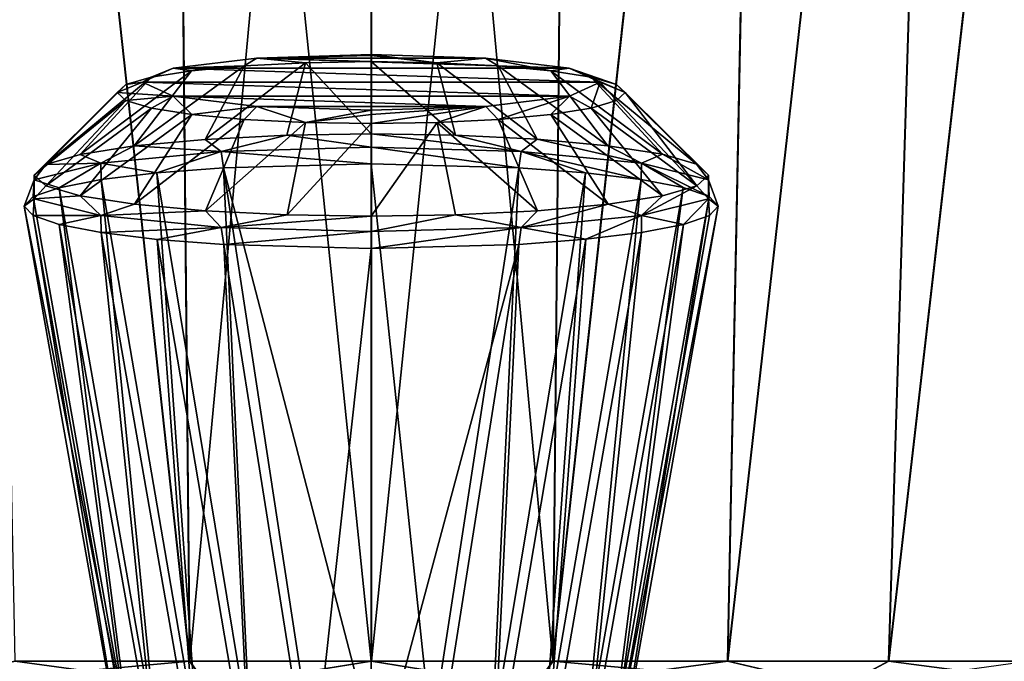
# Model space of a CAD drawing. Units: millimetres. Extents: x -167 to 167, y -9 to 217.
# Drawn here: x -5 to 9, y 72 to 81 of the extents above; entities that cross this region are included whole.
import ezdxf

# ---------------------------------------------------------------- set-up
doc = ezdxf.new("R2010")
doc.units = ezdxf.units.MM
doc.header["$LTSCALE"] = 41.718519
for name, color, linetype in [('10', 7, 'CONTINUOUS'), ('11', 7, 'CONTINUOUS'), ('12', 7, 'CONTINUOUS'), ('13', 7, 'CONTINUOUS'), ('2', 7, 'CONTINUOUS'), ('3', 7, 'CONTINUOUS'), ('4', 7, 'CONTINUOUS'), ('48', 7, 'CONTINUOUS'), ('55', 7, 'CONTINUOUS'), ('6', 7, 'CONTINUOUS'), ('68', 7, 'CONTINUOUS'), ('69', 7, 'CONTINUOUS'), ('7', 7, 'CONTINUOUS')]:
    doc.layers.add(name, color=color, linetype=linetype)

msp = doc.modelspace()

# ---------------------------------------------------------------- linework, layer by layer
at = {"layer": '10', "linetype": 'Continuous'}
for points in [[(-2.375, 79.138, -17.282), (-3.386, 79.045, -18.041), (-2.144, 78.965, -16.997), (-2.375, 79.138, -17.282)], [(-1.204, 79.196, -16.812), (-2.375, 79.138, -17.282), (-2.144, 78.965, -16.997), (-1.204, 79.196, -16.812)], [(0, 79.025, -16.511), (-1.204, 79.196, -16.812), (-2.144, 78.965, -16.997), (0, 79.025, -16.511)], [(0, 79.215, -16.66), (-1.204, 79.196, -16.812), (0, 79.025, -16.511), (0, 79.215, -16.66)], [(-3.386, 79.045, -18.041), (-4.162, 78.923, -19.035), (-3.864, 78.798, -18.358), (-3.386, 79.045, -18.041)], [(-2.144, 78.965, -16.997), (-3.386, 79.045, -18.041), (-3.864, 78.798, -18.358), (-2.144, 78.965, -16.997)], [(-3.065, 78.658, -17.519), (-2.144, 78.965, -16.997), (-3.864, 78.798, -18.358), (-3.065, 78.658, -17.519)], [(-3.065, 78.658, -17.519), (-2.111, 78.73, -16.934), (-2.144, 78.965, -16.997), (-3.065, 78.658, -17.519)], [(0, 78.788, -16.466), (0, 79.025, -16.511), (-2.144, 78.965, -16.997), (0, 78.788, -16.466)], [(-2.111, 78.73, -16.934), (0, 78.788, -16.466), (-2.144, 78.965, -16.997), (-2.111, 78.73, -16.934)], [(-4.46, 78.447, -19.237), (-3.864, 78.798, -18.358), (-4.818, 78.557, -20.324), (-4.46, 78.447, -19.237)], [(-3.864, 78.798, -18.358), (-4.651, 78.78, -20.196), (-4.818, 78.557, -20.324), (-3.864, 78.798, -18.358)], [(-4.162, 78.923, -19.035), (-4.651, 78.78, -20.196), (-3.864, 78.798, -18.358), (-4.162, 78.923, -19.035)], [(-4.46, 78.447, -19.237), (-3.861, 78.563, -18.3), (-3.864, 78.798, -18.358), (-4.46, 78.447, -19.237)], [(-3.861, 78.563, -18.3), (-3.065, 78.658, -17.519), (-3.864, 78.798, -18.358), (-3.861, 78.563, -18.3)], [(-4.651, 78.78, -20.196), (-4.817, 78.627, -21.443), (-4.818, 78.557, -20.324), (-4.651, 78.78, -20.196)], [(-4.958, 78.183, -21.389), (-4.832, 78.319, -20.285), (-4.818, 78.557, -20.324), (-4.958, 78.183, -21.389)], [(-4.958, 78.183, -21.389), (-4.818, 78.557, -20.324), (-4.818, 78.289, -22.508), (-4.958, 78.183, -21.389)], [(-4.832, 78.319, -20.285), (-4.46, 78.447, -19.237), (-4.818, 78.557, -20.324), (-4.832, 78.319, -20.285)], [(-4.817, 78.627, -21.443), (-4.649, 78.474, -22.69), (-4.818, 78.289, -22.508), (-4.817, 78.627, -21.443)], [(-4.818, 78.557, -20.324), (-4.817, 78.627, -21.443), (-4.818, 78.289, -22.508), (-4.818, 78.557, -20.324)], [(-4.649, 78.474, -22.69), (-4.16, 78.332, -23.851), (-4.818, 78.289, -22.508), (-4.649, 78.474, -22.69)], [(-4.831, 78.048, -22.492), (-4.958, 78.183, -21.389), (-4.818, 78.289, -22.508), (-4.831, 78.048, -22.492)], [(-4.831, 78.048, -22.492), (-4.818, 78.289, -22.508), (-3.864, 78.047, -24.474), (-4.831, 78.048, -22.492)], [(-4.818, 78.289, -22.508), (-4.16, 78.332, -23.851), (-3.864, 78.047, -24.474), (-4.818, 78.289, -22.508)], [(-4.16, 78.332, -23.851), (-3.383, 78.21, -24.845), (-3.864, 78.047, -24.474), (-4.16, 78.332, -23.851)], [(-3.383, 78.21, -24.845), (-2.371, 78.117, -25.603), (-3.864, 78.047, -24.474), (-3.383, 78.21, -24.845)], [(-3.864, 78.047, -24.474), (-2.371, 78.117, -25.603), (-2.144, 77.88, -25.835), (-3.864, 78.047, -24.474)], [(-2.371, 78.117, -25.603), (-1.202, 78.059, -26.071), (-2.144, 77.88, -25.835), (-2.371, 78.117, -25.603)], [(-4.458, 77.919, -23.54), (-4.831, 78.048, -22.492), (-3.864, 78.047, -24.474), (-4.458, 77.919, -23.54)], [(-3.858, 77.804, -24.477), (-4.458, 77.919, -23.54), (-3.864, 78.047, -24.474), (-3.858, 77.804, -24.477)], [(-3.858, 77.804, -24.477), (-3.864, 78.047, -24.474), (-2.144, 77.88, -25.835), (-3.858, 77.804, -24.477)], [(-1.202, 78.059, -26.071), (0, 78.041, -26.222), (-2.144, 77.88, -25.835), (-1.202, 78.059, -26.071)], [(-2.144, 77.88, -25.835), (0, 78.041, -26.222), (0, 77.82, -26.321), (-2.144, 77.88, -25.835)], [(-3.061, 77.708, -25.258), (-3.858, 77.804, -24.477), (-2.144, 77.88, -25.835), (-3.061, 77.708, -25.258)], [(-2.107, 77.637, -25.841), (-3.061, 77.708, -25.258), (-2.144, 77.88, -25.835), (-2.107, 77.637, -25.841)], [(-2.107, 77.637, -25.841), (-2.144, 77.88, -25.835), (0, 77.82, -26.321), (-2.107, 77.637, -25.841)], [(0, 77.579, -26.308), (-2.107, 77.637, -25.841), (0, 77.82, -26.321), (0, 77.579, -26.308)]]:
    msp.add_3dface(points, dxfattribs=at)
at = {"layer": '11', "linetype": 'Continuous'}
for points in [[(1.202, 79.196, -16.812), (0, 79.215, -16.66), (2.144, 78.965, -16.997), (1.202, 79.196, -16.812)], [(0, 79.215, -16.66), (0, 79.025, -16.511), (2.144, 78.965, -16.997), (0, 79.215, -16.66)], [(2.371, 79.139, -17.279), (1.202, 79.196, -16.812), (2.144, 78.965, -16.997), (2.371, 79.139, -17.279)], [(3.864, 78.798, -18.358), (2.371, 79.139, -17.279), (2.144, 78.965, -16.997), (3.864, 78.798, -18.358)], [(3.383, 79.046, -18.038), (2.371, 79.139, -17.279), (3.864, 78.798, -18.358), (3.383, 79.046, -18.038)], [(0, 78.788, -16.466), (2.107, 78.73, -16.932), (0, 79.025, -16.511), (0, 78.788, -16.466)], [(0, 79.025, -16.511), (2.107, 78.73, -16.932), (2.144, 78.965, -16.997), (0, 79.025, -16.511)], [(2.107, 78.73, -16.932), (3.061, 78.659, -17.515), (2.144, 78.965, -16.997), (2.107, 78.73, -16.932)], [(3.061, 78.659, -17.515), (3.858, 78.563, -18.296), (2.144, 78.965, -16.997), (3.061, 78.659, -17.515)], [(3.858, 78.563, -18.296), (3.864, 78.798, -18.358), (2.144, 78.965, -16.997), (3.858, 78.563, -18.296)], [(4.16, 78.924, -19.031), (3.383, 79.046, -18.038), (3.864, 78.798, -18.358), (4.16, 78.924, -19.031)], [(3.858, 78.563, -18.296), (4.458, 78.448, -19.233), (3.864, 78.798, -18.358), (3.858, 78.563, -18.296)], [(4.818, 78.557, -20.324), (4.16, 78.924, -19.031), (3.864, 78.798, -18.358), (4.818, 78.557, -20.324)], [(4.458, 78.448, -19.233), (4.831, 78.319, -20.281), (3.864, 78.798, -18.358), (4.458, 78.448, -19.233)], [(4.831, 78.319, -20.281), (4.818, 78.557, -20.324), (3.864, 78.798, -18.358), (4.831, 78.319, -20.281)], [(4.649, 78.781, -20.192), (4.16, 78.924, -19.031), (4.818, 78.557, -20.324), (4.649, 78.781, -20.192)], [(4.817, 78.628, -21.439), (4.649, 78.781, -20.192), (4.818, 78.557, -20.324), (4.817, 78.628, -21.439)], [(4.651, 78.475, -22.686), (4.817, 78.628, -21.439), (4.818, 78.289, -22.508), (4.651, 78.475, -22.686)], [(4.818, 78.289, -22.508), (4.817, 78.628, -21.439), (4.818, 78.557, -20.324), (4.818, 78.289, -22.508)], [(4.831, 78.319, -20.281), (4.958, 78.184, -21.384), (4.818, 78.557, -20.324), (4.831, 78.319, -20.281)], [(4.958, 78.184, -21.384), (4.818, 78.289, -22.508), (4.818, 78.557, -20.324), (4.958, 78.184, -21.384)], [(4.162, 78.332, -23.847), (4.651, 78.475, -22.686), (3.864, 78.047, -24.474), (4.162, 78.332, -23.847)], [(3.864, 78.047, -24.474), (4.651, 78.475, -22.686), (4.818, 78.289, -22.508), (3.864, 78.047, -24.474)], [(3.386, 78.21, -24.841), (4.162, 78.332, -23.847), (3.864, 78.047, -24.474), (3.386, 78.21, -24.841)], [(4.46, 77.92, -23.536), (3.864, 78.047, -24.474), (4.818, 78.289, -22.508), (4.46, 77.92, -23.536)], [(4.832, 78.048, -22.488), (4.46, 77.92, -23.536), (4.818, 78.289, -22.508), (4.832, 78.048, -22.488)], [(4.958, 78.184, -21.384), (4.832, 78.048, -22.488), (4.818, 78.289, -22.508), (4.958, 78.184, -21.384)], [(1.204, 78.059, -26.07), (2.375, 78.117, -25.601), (2.144, 77.88, -25.835), (1.204, 78.059, -26.07)], [(2.375, 78.117, -25.601), (3.386, 78.21, -24.841), (2.144, 77.88, -25.835), (2.375, 78.117, -25.601)], [(2.144, 77.88, -25.835), (3.386, 78.21, -24.841), (3.864, 78.047, -24.474), (2.144, 77.88, -25.835)], [(0, 78.041, -26.222), (1.204, 78.059, -26.07), (0, 77.82, -26.321), (0, 78.041, -26.222)], [(0, 77.82, -26.321), (1.204, 78.059, -26.07), (2.144, 77.88, -25.835), (0, 77.82, -26.321)], [(3.065, 77.709, -25.255), (2.144, 77.88, -25.835), (3.864, 78.047, -24.474), (3.065, 77.709, -25.255)], [(3.861, 77.805, -24.474), (3.065, 77.709, -25.255), (3.864, 78.047, -24.474), (3.861, 77.805, -24.474)], [(4.46, 77.92, -23.536), (3.861, 77.805, -24.474), (3.864, 78.047, -24.474), (4.46, 77.92, -23.536)], [(2.111, 77.637, -25.839), (0, 77.579, -26.308), (2.144, 77.88, -25.835), (2.111, 77.637, -25.839)], [(0, 77.579, -26.308), (0, 77.82, -26.321), (2.144, 77.88, -25.835), (0, 77.579, -26.308)], [(3.065, 77.709, -25.255), (2.111, 77.637, -25.839), (2.144, 77.88, -25.835), (3.065, 77.709, -25.255)]]:
    msp.add_3dface(points, dxfattribs=at)
at = {"layer": '12', "linetype": 'Continuous'}
for points in [[(0, 80.353, -18.359), (-1.636, 80.3, -18.795), (0, 80.338, -18.161), (0, 80.353, -18.359)], [(-1.636, 80.3, -18.795), (-2.831, 80.154, -19.982), (-1.816, 80.19, -18.468), (-1.636, 80.3, -18.795)], [(-1.636, 80.3, -18.795), (-1.816, 80.19, -18.468), (-0.94, 80.234, -18.107), (-1.636, 80.3, -18.795)], [(-1.636, 80.3, -18.795), (0, 80.249, -17.984), (0, 80.338, -18.161), (-1.636, 80.3, -18.795)], [(0, 80.249, -17.984), (-1.636, 80.3, -18.795), (-0.94, 80.234, -18.107), (0, 80.249, -17.984)], [(-2.831, 80.154, -19.982), (-3.269, 79.955, -21.605), (-3.144, 80.028, -19.787), (-2.831, 80.154, -19.982)], [(-2.831, 80.154, -19.982), (-3.144, 80.028, -19.787), (-2.568, 80.119, -19.041), (-2.831, 80.154, -19.982)], [(-2.831, 80.154, -19.982), (-2.568, 80.119, -19.041), (-1.816, 80.19, -18.468), (-2.831, 80.154, -19.982)], [(-3.269, 79.955, -21.605), (-2.83, 79.755, -23.228), (-3.629, 79.807, -21.588), (-3.269, 79.955, -21.605)], [(-3.269, 79.955, -21.605), (-3.629, 79.807, -21.588), (-3.505, 79.921, -20.656), (-3.269, 79.955, -21.605)], [(-3.269, 79.955, -21.605), (-3.505, 79.921, -20.656), (-3.144, 80.028, -19.787), (-3.269, 79.955, -21.605)], [(-2.83, 79.755, -23.228), (-3.505, 79.692, -22.519), (-3.629, 79.807, -21.588), (-2.83, 79.755, -23.228)], [(-2.83, 79.755, -23.228), (-3.142, 79.586, -23.387), (-3.505, 79.692, -22.519), (-2.83, 79.755, -23.228)], [(-2.83, 79.755, -23.228), (-2.565, 79.494, -24.133), (-3.142, 79.586, -23.387), (-2.83, 79.755, -23.228)], [(-2.83, 79.755, -23.228), (-1.634, 79.61, -24.414), (-2.565, 79.494, -24.133), (-2.83, 79.755, -23.228)], [(-1.634, 79.61, -24.414), (-1.814, 79.424, -24.705), (-2.565, 79.494, -24.133), (-1.634, 79.61, -24.414)], [(-1.634, 79.61, -24.414), (-0.939, 79.38, -25.065), (-1.814, 79.424, -24.705), (-1.634, 79.61, -24.414)], [(-1.634, 79.61, -24.414), (0, 79.556, -24.849), (-0.939, 79.38, -25.065), (-1.634, 79.61, -24.414)], [(-0.939, 79.38, -25.065), (0, 79.556, -24.849), (0, 79.494, -25.037), (-0.939, 79.38, -25.065)], [(0, 79.365, -25.188), (-0.939, 79.38, -25.065), (0, 79.494, -25.037), (0, 79.365, -25.188)]]:
    msp.add_3dface(points, dxfattribs=at)
at = {"layer": '13', "linetype": 'Continuous'}
for points in [[(0, 80.353, -18.359), (0.939, 80.234, -18.107), (1.634, 80.3, -18.794), (0, 80.353, -18.359)], [(0.939, 80.234, -18.107), (0, 80.353, -18.359), (0, 80.338, -18.161), (0.939, 80.234, -18.107)], [(0, 80.249, -17.984), (0.939, 80.234, -18.107), (0, 80.338, -18.161), (0, 80.249, -17.984)], [(0.939, 80.234, -18.107), (1.814, 80.19, -18.467), (1.634, 80.3, -18.794), (0.939, 80.234, -18.107)], [(1.814, 80.19, -18.467), (2.565, 80.12, -19.039), (1.634, 80.3, -18.794), (1.814, 80.19, -18.467)], [(2.565, 80.12, -19.039), (2.83, 80.154, -19.98), (1.634, 80.3, -18.794), (2.565, 80.12, -19.039)], [(2.565, 80.12, -19.039), (3.142, 80.028, -19.785), (2.83, 80.154, -19.98), (2.565, 80.12, -19.039)], [(3.142, 80.028, -19.785), (3.505, 79.922, -20.653), (2.83, 80.154, -19.98), (3.142, 80.028, -19.785)], [(3.505, 79.922, -20.653), (3.629, 79.807, -21.584), (2.83, 80.154, -19.98), (3.505, 79.922, -20.653)], [(3.629, 79.807, -21.584), (3.269, 79.955, -21.603), (2.83, 80.154, -19.98), (3.629, 79.807, -21.584)], [(3.144, 79.586, -23.385), (2.831, 79.755, -23.226), (3.269, 79.955, -21.603), (3.144, 79.586, -23.385)], [(3.505, 79.693, -22.516), (3.144, 79.586, -23.385), (3.269, 79.955, -21.603), (3.505, 79.693, -22.516)], [(3.629, 79.807, -21.584), (3.505, 79.693, -22.516), (3.269, 79.955, -21.603), (3.629, 79.807, -21.584)], [(1.816, 79.424, -24.704), (1.636, 79.61, -24.413), (2.831, 79.755, -23.226), (1.816, 79.424, -24.704)], [(2.568, 79.495, -24.131), (1.816, 79.424, -24.704), (2.831, 79.755, -23.226), (2.568, 79.495, -24.131)], [(3.144, 79.586, -23.385), (2.568, 79.495, -24.131), (2.831, 79.755, -23.226), (3.144, 79.586, -23.385)], [(0.94, 79.38, -25.065), (0, 79.365, -25.188), (1.636, 79.61, -24.413), (0.94, 79.38, -25.065)], [(1.636, 79.61, -24.413), (0, 79.365, -25.188), (0, 79.494, -25.037), (1.636, 79.61, -24.413)], [(0, 79.556, -24.849), (1.636, 79.61, -24.413), (0, 79.494, -25.037), (0, 79.556, -24.849)], [(1.816, 79.424, -24.704), (0.94, 79.38, -25.065), (1.636, 79.61, -24.413), (1.816, 79.424, -24.704)]]:
    msp.add_3dface(points, dxfattribs=at)
at = {"layer": '2', "linetype": 'Continuous'}
for points in [[(2.107, 78.73, -16.932), (0, 78.788, -16.466), (0.859, 70.619, -16.998), (2.107, 78.73, -16.932)], [(0.859, 70.619, -16.998), (0, 78.788, -16.466), (0, 70.632, -16.893), (0.859, 70.619, -16.998)], [(1.721, 70.577, -17.336), (2.107, 78.73, -16.932), (0.859, 70.619, -16.998), (1.721, 70.577, -17.336)], [(3.061, 78.659, -17.515), (2.107, 78.73, -16.932), (1.721, 70.577, -17.336), (3.061, 78.659, -17.515)], [(2.472, 70.509, -17.892), (3.061, 78.659, -17.515), (1.721, 70.577, -17.336), (2.472, 70.509, -17.892)], [(3.858, 78.563, -18.296), (3.061, 78.659, -17.515), (2.472, 70.509, -17.892), (3.858, 78.563, -18.296)], [(3.05, 70.419, -18.623), (3.858, 78.563, -18.296), (2.472, 70.509, -17.892), (3.05, 70.419, -18.623)], [(4.458, 78.448, -19.233), (3.858, 78.563, -18.296), (3.05, 70.419, -18.623), (4.458, 78.448, -19.233)], [(3.414, 70.314, -19.479), (4.458, 78.448, -19.233), (3.05, 70.419, -18.623), (3.414, 70.314, -19.479)], [(4.831, 78.319, -20.281), (4.458, 78.448, -19.233), (3.414, 70.314, -19.479), (4.831, 78.319, -20.281)], [(3.54, 70.201, -20.401), (4.831, 78.319, -20.281), (3.414, 70.314, -19.479), (3.54, 70.201, -20.401)], [(4.958, 78.184, -21.384), (4.831, 78.319, -20.281), (3.54, 70.201, -20.401), (4.958, 78.184, -21.384)], [(4.832, 78.048, -22.488), (4.958, 78.184, -21.384), (3.417, 70.088, -21.322), (4.832, 78.048, -22.488)], [(3.417, 70.088, -21.322), (4.958, 78.184, -21.384), (3.54, 70.201, -20.401), (3.417, 70.088, -21.322)], [(4.46, 77.92, -23.536), (4.832, 78.048, -22.488), (3.417, 70.088, -21.322), (4.46, 77.92, -23.536)], [(3.861, 77.805, -24.474), (4.46, 77.92, -23.536), (3.056, 69.983, -22.179), (3.861, 77.805, -24.474)], [(3.056, 69.983, -22.179), (4.46, 77.92, -23.536), (3.417, 70.088, -21.322), (3.056, 69.983, -22.179)], [(2.111, 77.637, -25.839), (3.065, 77.709, -25.255), (1.731, 69.824, -23.471), (2.111, 77.637, -25.839)], [(1.731, 69.824, -23.471), (3.065, 77.709, -25.255), (2.48, 69.893, -22.913), (1.731, 69.824, -23.471)], [(3.065, 77.709, -25.255), (3.861, 77.805, -24.474), (2.48, 69.893, -22.913), (3.065, 77.709, -25.255)], [(2.48, 69.893, -22.913), (3.861, 77.805, -24.474), (3.056, 69.983, -22.179), (2.48, 69.893, -22.913)], [(0, 77.579, -26.308), (2.111, 77.637, -25.839), (0, 69.769, -23.92), (0, 77.579, -26.308)], [(0, 69.769, -23.92), (2.111, 77.637, -25.839), (0.871, 69.782, -23.812), (0, 69.769, -23.92)], [(0.871, 69.782, -23.812), (2.111, 77.637, -25.839), (1.731, 69.824, -23.471), (0.871, 69.782, -23.812)]]:
    msp.add_3dface(points, dxfattribs=at)
at = {"layer": '3', "linetype": 'Continuous'}
for points in [[(0, 80.249, -17.984), (0, 79.215, -16.66), (1.202, 79.196, -16.812), (0, 80.249, -17.984)], [(0.939, 80.234, -18.107), (0, 80.249, -17.984), (1.202, 79.196, -16.812), (0.939, 80.234, -18.107)], [(1.814, 80.19, -18.467), (0.939, 80.234, -18.107), (2.371, 79.139, -17.279), (1.814, 80.19, -18.467)], [(2.371, 79.139, -17.279), (0.939, 80.234, -18.107), (1.202, 79.196, -16.812), (2.371, 79.139, -17.279)], [(2.565, 80.12, -19.039), (1.814, 80.19, -18.467), (3.383, 79.046, -18.038), (2.565, 80.12, -19.039)], [(3.383, 79.046, -18.038), (1.814, 80.19, -18.467), (2.371, 79.139, -17.279), (3.383, 79.046, -18.038)], [(3.142, 80.028, -19.785), (2.565, 80.12, -19.039), (4.16, 78.924, -19.031), (3.142, 80.028, -19.785)], [(4.16, 78.924, -19.031), (2.565, 80.12, -19.039), (3.383, 79.046, -18.038), (4.16, 78.924, -19.031)], [(3.505, 79.922, -20.653), (3.142, 80.028, -19.785), (4.649, 78.781, -20.192), (3.505, 79.922, -20.653)], [(4.649, 78.781, -20.192), (3.142, 80.028, -19.785), (4.16, 78.924, -19.031), (4.649, 78.781, -20.192)], [(3.629, 79.807, -21.584), (3.505, 79.922, -20.653), (4.817, 78.628, -21.439), (3.629, 79.807, -21.584)], [(4.817, 78.628, -21.439), (3.505, 79.922, -20.653), (4.649, 78.781, -20.192), (4.817, 78.628, -21.439)], [(3.505, 79.693, -22.516), (3.629, 79.807, -21.584), (4.651, 78.475, -22.686), (3.505, 79.693, -22.516)], [(4.651, 78.475, -22.686), (3.629, 79.807, -21.584), (4.817, 78.628, -21.439), (4.651, 78.475, -22.686)], [(3.144, 79.586, -23.385), (3.505, 79.693, -22.516), (4.651, 78.475, -22.686), (3.144, 79.586, -23.385)], [(2.568, 79.495, -24.131), (3.144, 79.586, -23.385), (4.162, 78.332, -23.847), (2.568, 79.495, -24.131)], [(4.162, 78.332, -23.847), (3.144, 79.586, -23.385), (4.651, 78.475, -22.686), (4.162, 78.332, -23.847)], [(0, 79.365, -25.188), (0.94, 79.38, -25.065), (0, 78.041, -26.222), (0, 79.365, -25.188)], [(0, 78.041, -26.222), (0.94, 79.38, -25.065), (1.204, 78.059, -26.07), (0, 78.041, -26.222)], [(0.94, 79.38, -25.065), (1.816, 79.424, -24.704), (2.375, 78.117, -25.601), (0.94, 79.38, -25.065)], [(1.204, 78.059, -26.07), (0.94, 79.38, -25.065), (2.375, 78.117, -25.601), (1.204, 78.059, -26.07)], [(1.816, 79.424, -24.704), (2.568, 79.495, -24.131), (3.386, 78.21, -24.841), (1.816, 79.424, -24.704)], [(2.375, 78.117, -25.601), (1.816, 79.424, -24.704), (3.386, 78.21, -24.841), (2.375, 78.117, -25.601)], [(3.386, 78.21, -24.841), (2.568, 79.495, -24.131), (4.162, 78.332, -23.847), (3.386, 78.21, -24.841)]]:
    msp.add_3dface(points, dxfattribs=at)
at = {"layer": '4', "linetype": 'Continuous'}
for points in [[(-1.636, 80.3, -18.795), (0, 80.353, -18.359), (1.634, 80.3, -18.794), (-1.636, 80.3, -18.795)], [(-2.831, 80.154, -19.982), (-1.636, 80.3, -18.795), (2.83, 80.154, -19.98), (-2.831, 80.154, -19.982)], [(2.83, 80.154, -19.98), (-1.636, 80.3, -18.795), (1.634, 80.3, -18.794), (2.83, 80.154, -19.98)], [(-3.269, 79.955, -21.605), (-2.831, 80.154, -19.982), (3.269, 79.955, -21.603), (-3.269, 79.955, -21.605)], [(3.269, 79.955, -21.603), (-2.831, 80.154, -19.982), (2.83, 80.154, -19.98), (3.269, 79.955, -21.603)], [(-2.83, 79.755, -23.228), (-3.269, 79.955, -21.605), (2.831, 79.755, -23.226), (-2.83, 79.755, -23.228)], [(2.831, 79.755, -23.226), (-3.269, 79.955, -21.605), (3.269, 79.955, -21.603), (2.831, 79.755, -23.226)], [(-1.634, 79.61, -24.414), (-2.83, 79.755, -23.228), (1.636, 79.61, -24.413), (-1.634, 79.61, -24.414)], [(1.636, 79.61, -24.413), (-2.83, 79.755, -23.228), (2.831, 79.755, -23.226), (1.636, 79.61, -24.413)], [(0, 79.556, -24.849), (-1.634, 79.61, -24.414), (1.636, 79.61, -24.413), (0, 79.556, -24.849)]]:
    msp.add_3dface(points, dxfattribs=at)
at = {"layer": '48', "linetype": 'Continuous'}
for points in [[(-2.872, 99.658, 16.214), (-5.656, 99.658, 15.465), (-2.599, 71.675, 13.021), (-2.872, 99.658, 16.214)], [(-2.599, 71.675, 13.021), (-5.656, 99.658, 15.465), (-5.095, 71.675, 12.262), (-2.599, 71.675, 13.021)], [(-0.003, 99.658, 16.467), (-2.872, 99.658, 16.214), (-0.003, 71.675, 13.278), (-0.003, 99.658, 16.467)], [(-0.003, 71.675, 13.278), (-2.872, 99.658, 16.214), (-2.599, 71.675, 13.021), (-0.003, 71.675, 13.278)], [(2.865, 99.658, 16.215), (-0.003, 99.658, 16.467), (2.594, 71.675, 13.023), (2.865, 99.658, 16.215)], [(2.594, 71.675, 13.023), (-0.003, 99.658, 16.467), (-0.003, 71.675, 13.278), (2.594, 71.675, 13.023)], [(5.65, 99.658, 15.467), (2.865, 99.658, 16.215), (2.594, 71.675, 13.023), (5.65, 99.658, 15.467)], [(5.09, 71.675, 12.264), (5.65, 99.658, 15.467), (2.594, 71.675, 13.023), (5.09, 71.675, 12.264)], [(8.257, 99.658, 14.247), (5.65, 99.658, 15.467), (5.09, 71.675, 12.264), (8.257, 99.658, 14.247)], [(7.39, 71.675, 11.032), (8.257, 99.658, 14.247), (5.09, 71.675, 12.264), (7.39, 71.675, 11.032)], [(10.614, 99.658, 12.59), (8.257, 99.658, 14.247), (7.39, 71.675, 11.032), (10.614, 99.658, 12.59)], [(9.404, 71.675, 9.374), (10.614, 99.658, 12.59), (7.39, 71.675, 11.032), (9.404, 71.675, 9.374)]]:
    msp.add_3dface(points, dxfattribs=at)
at = {"layer": '55', "linetype": 'Continuous'}
for points in [[(-5.65, 99.658, -15.467), (-2.865, 99.658, -16.215), (-2.594, 71.675, -13.023), (-5.65, 99.658, -15.467)], [(-5.09, 71.675, -12.264), (-5.65, 99.658, -15.467), (-2.594, 71.675, -13.023), (-5.09, 71.675, -12.264)], [(-2.865, 99.658, -16.215), (0.003, 99.658, -16.467), (-2.594, 71.675, -13.023), (-2.865, 99.658, -16.215)], [(-2.594, 71.675, -13.023), (0.003, 99.658, -16.467), (0.003, 71.675, -13.278), (-2.594, 71.675, -13.023)], [(0.003, 99.658, -16.467), (2.872, 99.658, -16.214), (0.003, 71.675, -13.278), (0.003, 99.658, -16.467)], [(0.003, 71.675, -13.278), (2.872, 99.658, -16.214), (2.599, 71.675, -13.021), (0.003, 71.675, -13.278)], [(2.872, 99.658, -16.214), (5.656, 99.658, -15.465), (2.599, 71.675, -13.021), (2.872, 99.658, -16.214)], [(2.599, 71.675, -13.021), (5.656, 99.658, -15.465), (5.095, 71.675, -12.262), (2.599, 71.675, -13.021)], [(5.656, 99.658, -15.465), (8.263, 99.658, -14.244), (5.095, 71.675, -12.262), (5.656, 99.658, -15.465)], [(5.095, 71.675, -12.262), (8.263, 99.658, -14.244), (7.395, 71.675, -11.029), (5.095, 71.675, -12.262)], [(8.263, 99.658, -14.244), (10.619, 99.658, -12.585), (7.395, 71.675, -11.029), (8.263, 99.658, -14.244)], [(7.395, 71.675, -11.029), (10.619, 99.658, -12.585), (9.409, 71.675, -9.37), (7.395, 71.675, -11.029)]]:
    msp.add_3dface(points, dxfattribs=at)
at = {"layer": '6', "linetype": 'Continuous'}
for points in [[(-3.065, 78.658, -17.519), (-3.861, 78.563, -18.3), (-2.48, 70.508, -17.9), (-3.065, 78.658, -17.519)], [(-2.111, 78.73, -16.934), (-3.065, 78.658, -17.519), (-1.731, 70.577, -17.342), (-2.111, 78.73, -16.934)], [(-1.731, 70.577, -17.342), (-3.065, 78.658, -17.519), (-2.48, 70.508, -17.9), (-1.731, 70.577, -17.342)], [(0, 70.632, -16.893), (0, 78.788, -16.466), (-2.111, 78.73, -16.934), (0, 70.632, -16.893)], [(0, 70.632, -16.893), (-2.111, 78.73, -16.934), (-0.871, 70.618, -17.001), (0, 70.632, -16.893)], [(-0.871, 70.618, -17.001), (-2.111, 78.73, -16.934), (-1.731, 70.577, -17.342), (-0.871, 70.618, -17.001)], [(-3.861, 78.563, -18.3), (-4.46, 78.447, -19.237), (-3.056, 70.418, -18.633), (-3.861, 78.563, -18.3)], [(-2.48, 70.508, -17.9), (-3.861, 78.563, -18.3), (-3.056, 70.418, -18.633), (-2.48, 70.508, -17.9)], [(-4.46, 78.447, -19.237), (-4.832, 78.319, -20.285), (-3.417, 70.313, -19.491), (-4.46, 78.447, -19.237)], [(-3.056, 70.418, -18.633), (-4.46, 78.447, -19.237), (-3.417, 70.313, -19.491), (-3.056, 70.418, -18.633)], [(-4.832, 78.319, -20.285), (-4.958, 78.183, -21.389), (-3.417, 70.313, -19.491), (-4.832, 78.319, -20.285)], [(-4.958, 78.183, -21.389), (-4.831, 78.048, -22.492), (-3.54, 70.2, -20.412), (-4.958, 78.183, -21.389)], [(-3.417, 70.313, -19.491), (-4.958, 78.183, -21.389), (-3.54, 70.2, -20.412), (-3.417, 70.313, -19.491)], [(-4.831, 78.048, -22.492), (-4.458, 77.919, -23.54), (-3.414, 70.086, -21.333), (-4.831, 78.048, -22.492)], [(-3.54, 70.2, -20.412), (-4.831, 78.048, -22.492), (-3.414, 70.086, -21.333), (-3.54, 70.2, -20.412)], [(-4.458, 77.919, -23.54), (-3.858, 77.804, -24.477), (-3.05, 69.981, -22.19), (-4.458, 77.919, -23.54)], [(-3.414, 70.086, -21.333), (-4.458, 77.919, -23.54), (-3.05, 69.981, -22.19), (-3.414, 70.086, -21.333)], [(-3.858, 77.804, -24.477), (-3.061, 77.708, -25.258), (-2.472, 69.892, -22.921), (-3.858, 77.804, -24.477)], [(-3.05, 69.981, -22.19), (-3.858, 77.804, -24.477), (-2.472, 69.892, -22.921), (-3.05, 69.981, -22.19)], [(-3.061, 77.708, -25.258), (-2.107, 77.637, -25.841), (-1.721, 69.823, -23.477), (-3.061, 77.708, -25.258)], [(-2.472, 69.892, -22.921), (-3.061, 77.708, -25.258), (-1.721, 69.823, -23.477), (-2.472, 69.892, -22.921)], [(-2.107, 77.637, -25.841), (0, 77.579, -26.308), (-0.859, 69.782, -23.815), (-2.107, 77.637, -25.841)], [(-1.721, 69.823, -23.477), (-2.107, 77.637, -25.841), (-0.859, 69.782, -23.815), (-1.721, 69.823, -23.477)], [(0, 77.579, -26.308), (0, 69.769, -23.92), (-0.859, 69.782, -23.815), (0, 77.579, -26.308)]]:
    msp.add_3dface(points, dxfattribs=at)
at = {"layer": '68', "linetype": 'Continuous'}
for points in [[(-2.324, 71.3, 13.183), (-5.095, 71.675, 12.262), (-6.693, 71.3, 11.593), (-2.324, 71.3, 13.183)], [(-2.599, 71.675, 13.021), (-5.095, 71.675, 12.262), (-2.324, 71.3, 13.183), (-2.599, 71.675, 13.021)], [(-0.003, 71.675, 13.278), (-2.599, 71.675, 13.021), (-2.324, 71.3, 13.183), (-0.003, 71.675, 13.278)], [(2.324, 71.3, 13.183), (-0.003, 71.675, 13.278), (-2.324, 71.3, 13.183), (2.324, 71.3, 13.183)], [(2.594, 71.675, 13.023), (-0.003, 71.675, 13.278), (2.324, 71.3, 13.183), (2.594, 71.675, 13.023)], [(6.693, 71.3, 11.593), (2.594, 71.675, 13.023), (2.324, 71.3, 13.183), (6.693, 71.3, 11.593)], [(5.09, 71.675, 12.264), (2.594, 71.675, 13.023), (6.693, 71.3, 11.593), (5.09, 71.675, 12.264)], [(7.39, 71.675, 11.032), (5.09, 71.675, 12.264), (6.693, 71.3, 11.593), (7.39, 71.675, 11.032)], [(10.254, 71.3, 8.604), (7.39, 71.675, 11.032), (6.693, 71.3, 11.593), (10.254, 71.3, 8.604)], [(9.404, 71.675, 9.374), (7.39, 71.675, 11.032), (10.254, 71.3, 8.604), (9.404, 71.675, 9.374)]]:
    msp.add_3dface(points, dxfattribs=at)
at = {"layer": '69', "linetype": 'Continuous'}
for points in [[(-5.09, 71.675, -12.264), (-2.594, 71.675, -13.023), (-6.693, 71.3, -11.593), (-5.09, 71.675, -12.264)], [(-6.693, 71.3, -11.593), (-2.594, 71.675, -13.023), (-2.324, 71.3, -13.183), (-6.693, 71.3, -11.593)], [(-2.594, 71.675, -13.023), (0.003, 71.675, -13.278), (-2.324, 71.3, -13.183), (-2.594, 71.675, -13.023)], [(-2.324, 71.3, -13.183), (0.003, 71.675, -13.278), (2.324, 71.3, -13.183), (-2.324, 71.3, -13.183)], [(0.003, 71.675, -13.278), (2.599, 71.675, -13.021), (2.324, 71.3, -13.183), (0.003, 71.675, -13.278)], [(2.599, 71.675, -13.021), (5.095, 71.675, -12.262), (2.324, 71.3, -13.183), (2.599, 71.675, -13.021)], [(2.324, 71.3, -13.183), (5.095, 71.675, -12.262), (6.693, 71.3, -11.593), (2.324, 71.3, -13.183)], [(5.095, 71.675, -12.262), (7.395, 71.675, -11.029), (6.693, 71.3, -11.593), (5.095, 71.675, -12.262)], [(7.395, 71.675, -11.029), (9.409, 71.675, -9.37), (6.693, 71.3, -11.593), (7.395, 71.675, -11.029)]]:
    msp.add_3dface(points, dxfattribs=at)
at = {"layer": '7', "linetype": 'Continuous'}
for points in [[(-0.94, 80.234, -18.107), (-1.816, 80.19, -18.468), (-2.375, 79.138, -17.282), (-0.94, 80.234, -18.107)], [(-1.204, 79.196, -16.812), (-0.94, 80.234, -18.107), (-2.375, 79.138, -17.282), (-1.204, 79.196, -16.812)], [(0, 79.215, -16.66), (-0.94, 80.234, -18.107), (-1.204, 79.196, -16.812), (0, 79.215, -16.66)], [(0, 79.215, -16.66), (0, 80.249, -17.984), (-0.94, 80.234, -18.107), (0, 79.215, -16.66)], [(-2.568, 80.119, -19.041), (-3.144, 80.028, -19.787), (-4.162, 78.923, -19.035), (-2.568, 80.119, -19.041)], [(-3.386, 79.045, -18.041), (-2.568, 80.119, -19.041), (-4.162, 78.923, -19.035), (-3.386, 79.045, -18.041)], [(-1.816, 80.19, -18.468), (-2.568, 80.119, -19.041), (-3.386, 79.045, -18.041), (-1.816, 80.19, -18.468)], [(-2.375, 79.138, -17.282), (-1.816, 80.19, -18.468), (-3.386, 79.045, -18.041), (-2.375, 79.138, -17.282)], [(-3.144, 80.028, -19.787), (-3.505, 79.921, -20.656), (-4.651, 78.78, -20.196), (-3.144, 80.028, -19.787)], [(-4.162, 78.923, -19.035), (-3.144, 80.028, -19.787), (-4.651, 78.78, -20.196), (-4.162, 78.923, -19.035)], [(-3.505, 79.921, -20.656), (-3.629, 79.807, -21.588), (-4.651, 78.78, -20.196), (-3.505, 79.921, -20.656)], [(-3.629, 79.807, -21.588), (-3.505, 79.692, -22.519), (-4.817, 78.627, -21.443), (-3.629, 79.807, -21.588)], [(-4.651, 78.78, -20.196), (-3.629, 79.807, -21.588), (-4.817, 78.627, -21.443), (-4.651, 78.78, -20.196)], [(-4.817, 78.627, -21.443), (-3.505, 79.692, -22.519), (-4.649, 78.474, -22.69), (-4.817, 78.627, -21.443)], [(-3.505, 79.692, -22.519), (-3.142, 79.586, -23.387), (-4.649, 78.474, -22.69), (-3.505, 79.692, -22.519)], [(-4.649, 78.474, -22.69), (-3.142, 79.586, -23.387), (-4.16, 78.332, -23.851), (-4.649, 78.474, -22.69)], [(-3.142, 79.586, -23.387), (-2.565, 79.494, -24.133), (-4.16, 78.332, -23.851), (-3.142, 79.586, -23.387)], [(-4.16, 78.332, -23.851), (-2.565, 79.494, -24.133), (-3.383, 78.21, -24.845), (-4.16, 78.332, -23.851)], [(-2.565, 79.494, -24.133), (-1.814, 79.424, -24.705), (-3.383, 78.21, -24.845), (-2.565, 79.494, -24.133)], [(-3.383, 78.21, -24.845), (-1.814, 79.424, -24.705), (-2.371, 78.117, -25.603), (-3.383, 78.21, -24.845)], [(-1.814, 79.424, -24.705), (-0.939, 79.38, -25.065), (-2.371, 78.117, -25.603), (-1.814, 79.424, -24.705)], [(-2.371, 78.117, -25.603), (-0.939, 79.38, -25.065), (-1.202, 78.059, -26.071), (-2.371, 78.117, -25.603)], [(-0.939, 79.38, -25.065), (0, 79.365, -25.188), (-1.202, 78.059, -26.071), (-0.939, 79.38, -25.065)], [(0, 79.365, -25.188), (0, 78.041, -26.222), (-1.202, 78.059, -26.071), (0, 79.365, -25.188)]]:
    msp.add_3dface(points, dxfattribs=at)

doc.saveas('drawing.dxf')
